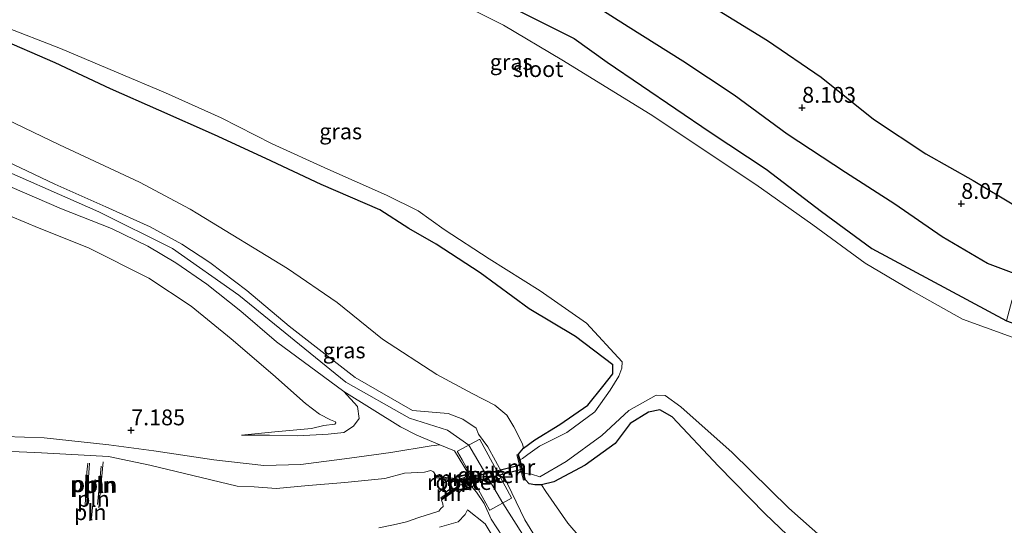
# Model space of a CAD drawing. Units: metres. Extents: x 159991 to 170003, y 443748 to 450001.
# Drawn here: x 162132 to 162288, y 443885 to 443965 of the extents above; entities that cross this region are included whole.
import ezdxf
from ezdxf.enums import TextEntityAlignment as Align

# ---------------------------------------------------------------- set-up
doc = ezdxf.new("R2010")
doc.units = ezdxf.units.M
doc.layers.get('0').update_dxf_attribs({"lineweight": 25})
for name, color, linetype, lineweight in [('B-ME-AL-OVERIG-S-B1', 7, 'Continuous', 18), ('B-ME-GW-GRONDWERKLIJN-L-B1', 10, 'Continuous', 25), ('B-ME-GW-HOOGTEPUNT-S-B1', 10, 'Continuous', 25), ('B-ME-GW-INSTEEKWATERGANG-L-B1', 10, 'Continuous', 25), ('B-ME-GW-KRUINLIJN-L-B1', 93, 'Continuous', 18), ('B-ME-GW-TEENLIJN-L-B1', 93, 'Continuous', 18), ('B-ME-IE-GRASLAND-GV-B6', 93, 'Continuous', 18), ('B-ME-IE-GRONDWERKLIJN-GROND_INGERICHT-GV-B6', 253, 'Continuous', 18), ('B-ME-IE-INRICHTINGSELEMENT-GV-B6', 253, 'Continuous', 18), ('B-ME-IE-INRICHTINGSELEMENT-L-B1', 253, 'Continuous', 18), ('B-ME-KW-DUIKER-GV-B6', 10, 'Continuous', 25), ('B-ME-MW-MUUR-GV-B6', 8, 'IE-TERREINAFSCHEIDING-KUNSTMATIG', 18), ('B-ME-MW-MUUR-L-B1', 8, 'IE-TERREINAFSCHEIDING-KUNSTMATIG', 18), ('B-ME-OG-WATER-GV-B6', 153, 'Continuous', 18), ('B-ME-VH-VERH_SOORT-BETON-OVERIG-GV-B6', 8, 'IE-TERREINAFSCHEIDING-NATUURLIJK-HOUTWAL', 18)]:
    doc.layers.add(name, color=color, linetype=linetype, lineweight=lineweight)
doc.styles.add('NLCS-ISO', font='NLCS-ISO.TTF')
doc.linetypes.add('IE-TERREINAFSCHEIDING-KUNSTMATIG', pattern='A,4,[82,NLCS.SHX,S=0.75,R=90,X=0,Y=0],4,-2', length=10)
doc.linetypes.add('IE-TERREINAFSCHEIDING-NATUURLIJK-HOUTWAL', pattern='A,7,-1.5,[67,NLCS.SHX,S=0.75,R=45,X=0,Y=0],-1.5,7,-1.5,[70,NLCS.SHX,S=0.75,R=0,X=0,Y=0],-1.5', length=20)

# ---------------------------------------------------------------- blocks, each defined once
blk = doc.blocks.new('dtb')
blk.add_circle((0, 0), 0.75)
blk = doc.blocks.new('hoogtepunt')
for p, q in [((-0.5, 0), (0.5, 0)), ((0, 0.5), (0, -0.5))]:
    blk.add_line(p, q)

msp = doc.modelspace()

# ---------------------------------------------------------------- linework, layer by layer
at = {"layer": 'B-ME-GW-GRONDWERKLIJN-L-B1'}
for points in [[(162365.186, 443913.396, 7.931), (162359.779, 443913.683, 7.947), (162349.826, 443914.115, 7.915), (162345.496, 443914.553, 7.944), (162335.535, 443915.996, 7.913), (162325.722, 443916.976, 7.887), (162316.537, 443918.627, 7.915), (162304.682, 443920.125, 8), (162298.093, 443921.461, 7.97), (162290.821, 443924.292, 7.892), (162285.321, 443926.355, 8.052), (162278.146, 443930.589, 8.056), (162270.682, 443935.706, 8.052), (162262.892, 443940.747, 8.068), (162253.677, 443946.79, 8.032), (162245.286, 443952.926, 8.049), (162237.191, 443958.317, 8.061), (162228.55, 443963.735, 8.037), (162223.07, 443967.213, 8.066)], [(162242.218, 443966.678, 8.013), (162250.582, 443961.566, 8.029), (162259.042, 443955.789, 8.027), (162267.312, 443949.142, 8.055), (162275.555, 443943.685, 8.07), (162283.063, 443939.451, 8.053), (162289.76, 443935.46, 8.044), (162294.484, 443933.785, 7.874), (162302.044, 443931.502, 7.972), (162306.839, 443930.307, 8.013), (162318.13, 443928.455, 7.981), (162326.448, 443926.749, 7.974), (162336.443, 443925.524, 8.016), (162345.826, 443924.062, 7.997), (162351.198, 443924.452, 7.937), (162361.255, 443923.659, 7.968), (162369.773, 443923.441, 7.942)]]:
    msp.add_polyline3d(points, dxfattribs=at)
at = {"layer": 'B-ME-GW-INSTEEKWATERGANG-L-B1'}
for points in [[(162210.335, 443966.772, 6.773), (162220.005, 443961.876, 6.868), (162225.244, 443958.17, 6.745), (162241.519, 443947.111, 6.585), (162250.368, 443941.256, 6.68), (162259.117, 443934.559, 6.635), (162267.039, 443928.721, 6.525), (162288.324, 443917.275, 6.47), (162295.452, 443914.74, 6.488), (162302.662, 443912.104, 6.378), (162315.143, 443909.267, 6.217), (162325.141, 443908.547, 6.222), (162334.894, 443907.674, 6.19), (162349.862, 443906.501, 6.234), (162361.689, 443905.74, 6.181)], [(162211.222, 443896.204, 7.417), (162211.982, 443897.154, 6.554), (162213.807, 443898.49, 6.417), (162217.754, 443900.91, 6.449), (162222.17, 443903.966, 6.379), (162224.529, 443906.929, 6.378), (162226.125, 443908.905, 6.369), (162226.106, 443910.322, 6.414), (162220.206, 443914.833, 6.32), (162212.92, 443919.188, 6.331), (162205.162, 443924.873, 6.369), (162198.191, 443929.385, 6.335), (162193.86, 443931.868, 6.34), (162189.301, 443934.85, 6.315), (162180.025, 443938.829, 6.396), (162171.289, 443942.932, 6.362), (162163.145, 443946.66, 6.39), (162154.398, 443950.553, 6.409), (162146.735, 443953.951, 6.43), (162137.972, 443958.045, 6.279), (162128.707, 443962.043, 6.336)], [(162326.066, 443823.828, 7.127), (162319.051, 443829.559, 7.12), (162311.661, 443834.304, 7.226), (162303.873, 443839.447, 7.258), (162294.359, 443846.73, 7.157), (162285.704, 443853.492, 7.13), (162278.739, 443859.882, 7.025), (162271.642, 443865.91, 6.947), (162263.393, 443874.288, 6.826), (162257.076, 443880.227, 6.878), (162250.198, 443886.795, 6.766), (162242.823, 443894.353, 6.468), (162235.474, 443902.11, 6.326), (162233.55, 443903.207, 6.385), (162231.753, 443902.839, 6.37), (162228.853, 443901.087, 6.452), (162226.487, 443897.932, 6.444), (162221.755, 443894.477, 6.476), (162216.799, 443891.841, 6.503), (162214.849, 443891.373, 6.561), (162213.802, 443891.399, 6.779), (162212.893, 443891.532, 7.008), (162212.295, 443892.179, 7.429)]]:
    msp.add_polyline3d(points, dxfattribs=at)
at = {"layer": 'B-ME-GW-KRUINLIJN-L-B1'}
for points in [[(162214.587, 443881.982, 8.143), (162212.188, 443885.843, 8.088), (162208.782, 443892.966, 7.993), (162206.374, 443897.375, 8.003), (162204.903, 443899.399, 7.955), (162204.52, 443900.318, 7.857), (162202.415, 443901.758, 7.729), (162200.079, 443902.627, 7.811), (162194.466, 443903.145, 7.892), (162185.374, 443908.322, 7.925), (162174.9711, 443916.4399, 8.136), (162168.287, 443922.072, 8.09), (162162.417, 443926.503, 8.106), (162158.01, 443929.404, 8.073), (162153.003, 443932.154, 8.061), (162145.977, 443935.289, 8.061), (162137.922, 443938.906, 8.041), (162127.033, 443944.04, 8.049)], [(162317.6419, 443799.3405, 8.34), (162303.402, 443809.239, 8.414), (162292.88, 443816.625, 8.409), (162282.152, 443822.88, 8.308), (162272.412, 443828.682, 8.245), (162266.945, 443833.129, 8.255), (162259.216, 443840.157, 8.218), (162249.535, 443848.2822, 8.2), (162245.187, 443851.336, 8.193), (162236.392, 443856.546, 8.202), (162228.21, 443862.157, 8.257), (162221.329, 443869.818, 8.226), (162214.946, 443878.711, 8.169), (162208.7191, 443888.4969, 8.116), (162203.3552, 443897.6512, 8.114), (162199.999, 443900.001, 7.965), (162193.9672, 443901.913, 7.975), (162183.9483, 443907.5839, 7.999), (162167.0149, 443921.3423, 8.115), (162156.5374, 443928.6977, 8.14), (162144.8957, 443934.5185, 8.099), (162125.7398, 443942.9323, 8.074)], [(162167.434, 443899.225, 7.396), (162171.886, 443899.237, 7.48), (162176.332, 443899.105, 7.603), (162181.148, 443899.397, 7.623), (162183.612, 443899.65, 7.667), (162185.154, 443900.657, 7.702), (162186.03, 443901.875, 7.8), (162185.775, 443903.744, 7.887), (162183.626, 443906.141, 7.974), (162172.962, 443913.972, 7.925), (162167.347, 443918.818, 8.033), (162161.948, 443923.09, 8.012), (162157.066, 443926.469, 8.008), (162152.609, 443929.082, 8.033), (162146.899, 443931.884, 8.033), (162139.006, 443934.988, 7.963), (162128.804, 443939.372, 7.967)], [(162130.016, 443899.032, 6.987), (162136.244, 443898.81, 7.025), (162146.456, 443897.696, 6.985), (162153.588, 443896.775, 7.016), (162163.056, 443895.311, 7.18), (162170.969, 443894.412, 7.283), (162176.826, 443894.594, 7.338), (162184.528, 443895.608, 7.48), (162191.022, 443896.481, 7.621), (162197.409, 443897.545, 7.97), (162198.754, 443897.719, 7.946), (162201.071, 443896.772, 8.019), (162203.314, 443893.118, 8.37)], [(162316.682, 443797.999, 8.076), (162305.805, 443805.138, 8.089), (162293.24, 443815.061, 8.241), (162281.662, 443822.079, 8.059), (162269.886, 443829.316, 8.13), (162260.886, 443837.006, 8.114), (162248.967, 443846.403, 7.857), (162239.057, 443852.619, 8.022), (162231.139, 443857.125, 7.993), (162227.803, 443859.961, 7.966), (162223.013, 443863.735, 7.806), (162219.134, 443868.596, 7.913), (162217.161, 443871.22, 8.016), (162213.18, 443876.35, 8.049), (162206.898, 443885.963, 8.017), (162205.797, 443888.45, 8.045), (162204.568, 443890.234, 8.048), (162203.827, 443891.043, 8.339)], [(162198.736, 443884.674, 7.55), (162201.665, 443885.532, 7.653), (162202.806, 443886.698, 7.659), (162203.176, 443887.406, 7.69)]]:
    msp.add_polyline3d(points, dxfattribs=at)
at = {"layer": 'B-ME-GW-TEENLIJN-L-B1'}
for points in [[(162211.982, 443897.154, 6.554), (162211.827, 443897.866, 6.612), (162210.484, 443900.53, 6.488), (162209.341, 443902.388, 6.455), (162207.474, 443903.974, 6.42), (162203.89, 443905.83, 6.503), (162198.331, 443908.824, 6.538), (162189.714, 443914.374, 6.506), (162182.581, 443920.206, 6.475), (162174.696, 443925.541, 6.528), (162160.56, 443934.176, 6.648), (162159.337, 443934.918, 6.594), (162151.332, 443939.188, 6.594), (162138.659, 443945.117, 6.602), (162124.733, 443951.804, 6.606)], [(162167.434, 443899.225, 7.396), (162172.722, 443899.776, 7.319), (162178.522, 443900.28, 7.29), (162180.434, 443900.75, 7.021), (162182.181, 443900.984, 7.11), (162182.331, 443901.153, 7.107), (162182.281, 443901.337, 7.16), (162181.516, 443901.636, 7.102), (162179.78, 443902.532, 7.103), (162177.561, 443904.203, 7.026), (162172.387, 443908.801, 7.075), (162165.783, 443914.461, 6.99), (162159.507, 443919.63, 6.859), (162152.816, 443924.053, 6.859), (162143.284, 443928.818, 6.822), (162135.47, 443931.936, 6.822), (162128.61, 443934.795, 6.827)], [(162321.732, 443804.426, 7.114), (162309.576, 443813.008, 7.064), (162297.273, 443820.713, 7.137), (162274.687, 443835.565, 6.97), (162265.059, 443843.88, 6.916), (162255.671, 443852.955, 6.88), (162244.878, 443861.007, 6.783), (162237.3, 443866.504, 6.702), (162230.215, 443872.276, 6.678), (162224.874, 443878.517, 6.654), (162218.991, 443885.331, 6.691), (162215.556, 443890.3, 6.605), (162214.849, 443891.373, 6.561)], [(162223.013, 443863.735, 7.806), (162222.339, 443864.213, 7.779), (162218.575, 443868.255, 7.658), (162216.637, 443870.878, 7.728), (162212.776, 443875.745, 7.713), (162208.588, 443880.846, 7.638), (162205.952, 443885.202, 7.736), (162203.176, 443887.406, 7.69)]]:
    msp.add_polyline3d(points, dxfattribs=at)
at = {"layer": 'B-ME-IE-GRASLAND-GV-B6'}
for points in [[(162292.882, 443913.419, 5.886), (162281.395, 443917.551, 5.886), (162273.198, 443922.13, 5.886), (162265.981, 443926.429, 5.886), (162257.715, 443932.482, 5.886), (162248.739, 443938.85, 5.886), (162232.026, 443949.943, 5.886), (162218.08, 443958.535, 5.886), (162208.841, 443963.983, 5.886), (162199.832, 443968.566, 5.886)], [(162210.335, 443966.772, 6.773), (162220.005, 443961.876, 6.868), (162225.244, 443958.17, 6.745), (162241.519, 443947.111, 6.585), (162250.368, 443941.256, 6.68), (162259.117, 443934.559, 6.635), (162267.039, 443928.721, 6.525), (162288.324, 443917.275, 6.47)], [(162129.59, 443963.883, 5.886), (162138.85, 443960.343, 5.886), (162147.686, 443956.602, 5.886), (162155.406, 443953.328, 5.886), (162164.215, 443949.359, 5.886), (162172.267, 443945.279, 5.886), (162181.089, 443941.249, 5.886), (162190.339, 443937.163, 5.886), (162195.377, 443934.665, 5.886), (162199.449, 443931.743, 5.886), (162206.588, 443927.064, 5.886), (162214.636, 443922.052, 5.886), (162221.942, 443916.94, 5.886), (162227.575, 443910.838, 5.886), (162227.529, 443909.795, 5.886), (162227.045, 443908.571, 5.886), (162225.721, 443906.312, 5.886), (162223.261, 443902.935, 5.886), (162218.873, 443899.638, 5.886), (162214.546, 443897.491, 5.886), (162212.667, 443896.184, 5.886), (162211.841, 443895.517, 5.886), (162211.46, 443895.311, 5.886), (162211.222, 443896.204, 7.417), (162211.982, 443897.154, 6.554), (162213.807, 443898.49, 6.417), (162217.754, 443900.91, 6.449), (162222.17, 443903.966, 6.379), (162224.529, 443906.929, 6.378), (162226.125, 443908.905, 6.369), (162226.106, 443910.322, 6.414), (162220.206, 443914.833, 6.32), (162212.92, 443919.188, 6.331), (162205.162, 443924.873, 6.369), (162198.191, 443929.385, 6.335), (162193.86, 443931.868, 6.34), (162189.301, 443934.85, 6.315), (162180.025, 443938.829, 6.396), (162171.289, 443942.932, 6.362), (162163.145, 443946.66, 6.39), (162154.398, 443950.553, 6.409), (162146.735, 443953.951, 6.43), (162137.972, 443958.045, 6.279), (162128.707, 443962.043, 6.336)], [(162124.733, 443951.804, 6.606), (162138.659, 443945.117, 6.602), (162151.332, 443939.188, 6.594), (162159.337, 443934.918, 6.594), (162160.56, 443934.176, 6.648), (162174.696, 443925.541, 6.528), (162182.581, 443920.206, 6.475), (162189.714, 443914.374, 6.506), (162198.331, 443908.824, 6.538), (162203.89, 443905.83, 6.503), (162207.474, 443903.974, 6.42), (162209.341, 443902.388, 6.455), (162210.484, 443900.53, 6.488), (162211.827, 443897.866, 6.612), (162211.982, 443897.154, 6.554), (162211.222, 443896.204, 7.417), (162210.923, 443896.131, 7.417), (162211.517, 443893.864, 7.428), (162211.988, 443892.114, 7.43), (162212.295, 443892.179, 7.429), (162212.893, 443891.532, 7.008), (162213.802, 443891.399, 6.779), (162214.849, 443891.373, 6.561), (162215.556, 443890.3, 6.605), (162218.991, 443885.331, 6.691), (162224.874, 443878.517, 6.654)], [(162214.587, 443881.982, 8.143), (162212.188, 443885.843, 8.088), (162208.782, 443892.966, 7.993), (162206.374, 443897.375, 8.003), (162204.903, 443899.399, 7.955), (162204.52, 443900.318, 7.857), (162202.415, 443901.758, 7.729), (162200.079, 443902.627, 7.811), (162194.466, 443903.145, 7.892), (162185.374, 443908.322, 7.925), (162174.9711, 443916.4399, 8.136), (162168.287, 443922.072, 8.09), (162162.417, 443926.503, 8.106), (162158.01, 443929.404, 8.073), (162153.003, 443932.154, 8.061), (162145.977, 443935.289, 8.061), (162137.922, 443938.906, 8.041), (162127.033, 443944.04, 8.049)], [(162127.033, 443944.04, 8.049), (162137.922, 443938.906, 8.041), (162145.977, 443935.289, 8.061), (162153.003, 443932.154, 8.061), (162158.01, 443929.404, 8.073), (162162.417, 443926.503, 8.106), (162168.287, 443922.072, 8.09), (162174.9711, 443916.4399, 8.136), (162185.374, 443908.322, 7.925), (162194.466, 443903.145, 7.892), (162200.079, 443902.627, 7.811), (162202.415, 443901.758, 7.729), (162204.52, 443900.318, 7.857), (162204.903, 443899.399, 7.955), (162206.374, 443897.375, 8.003), (162208.782, 443892.966, 7.993), (162212.188, 443885.843, 8.088), (162214.587, 443881.982, 8.143)], [(162128.804, 443939.372, 7.967), (162139.006, 443934.988, 7.963), (162146.899, 443931.884, 8.033), (162152.609, 443929.082, 8.033), (162157.066, 443926.469, 8.008), (162161.948, 443923.09, 8.012), (162167.347, 443918.818, 8.033)], [(162213.18, 443876.35, 8.049), (162206.898, 443885.963, 8.017), (162205.797, 443888.45, 8.045), (162204.568, 443890.234, 8.048), (162203.827, 443891.043, 8.339), (162203.803, 443891.139, 8.388), (162203.338, 443893.021, 8.41), (162203.314, 443893.118, 8.37), (162201.071, 443896.772, 8.019), (162198.754, 443897.719, 7.946), (162195.144, 443899.201, 7.962), (162192.572, 443900.519, 8.004), (162183.626, 443906.141, 7.974), (162172.962, 443913.972, 7.925), (162167.347, 443918.818, 8.033), (162161.948, 443923.09, 8.012), (162157.066, 443926.469, 8.008), (162152.609, 443929.082, 8.033), (162146.899, 443931.884, 8.033), (162139.006, 443934.988, 7.963), (162128.804, 443939.372, 7.967)], [(162167.347, 443918.818, 8.033), (162172.962, 443913.972, 7.925), (162183.626, 443906.141, 7.974), (162185.775, 443903.744, 7.887), (162186.03, 443901.875, 7.8), (162185.154, 443900.657, 7.702), (162183.612, 443899.65, 7.667), (162181.148, 443899.397, 7.623), (162176.332, 443899.105, 7.603), (162171.886, 443899.237, 7.48), (162167.434, 443899.225, 7.396), (162172.722, 443899.776, 7.319), (162178.522, 443900.28, 7.29), (162180.434, 443900.75, 7.021), (162182.181, 443900.984, 7.11), (162182.331, 443901.153, 7.107), (162182.281, 443901.337, 7.16), (162181.516, 443901.636, 7.102), (162179.78, 443902.532, 7.103), (162177.561, 443904.203, 7.026), (162172.387, 443908.801, 7.075), (162165.783, 443914.461, 6.99), (162159.507, 443919.63, 6.859), (162152.816, 443924.053, 6.859), (162143.284, 443928.818, 6.822), (162135.47, 443931.936, 6.822), (162128.61, 443934.795, 6.827)], [(162257.076, 443880.227, 6.878), (162250.198, 443886.795, 6.766), (162242.823, 443894.353, 6.468), (162235.474, 443902.11, 6.326), (162233.55, 443903.207, 6.385), (162231.753, 443902.839, 6.37), (162228.853, 443901.087, 6.452), (162226.487, 443897.932, 6.444), (162221.755, 443894.477, 6.476), (162216.799, 443891.841, 6.503), (162214.849, 443891.373, 6.561), (162213.802, 443891.399, 6.779), (162212.893, 443891.532, 7.008), (162212.295, 443892.179, 7.429), (162212.037, 443893.15, 5.886), (162213.246, 443893.045, 5.886), (162214.603, 443892.648, 5.886), (162218.738, 443895.054, 5.886), (162224.367, 443899.147, 5.886), (162228.647, 443903.134, 5.886), (162232.963, 443905.52, 5.886), (162234.367, 443905.512, 5.886), (162236.888, 443903.728, 5.886)], [(162236.888, 443903.728, 5.886), (162244.954, 443896.467, 5.886), (162253.942, 443887.714, 5.886), (162259.462, 443882.808, 5.886), (162265.815, 443876.848, 5.886), (162274.266, 443868.915, 5.886), (162281.255, 443863.006, 5.886), (162288.736, 443857.179, 5.886)], [(162130.016, 443899.032, 6.987), (162136.244, 443898.81, 7.025), (162146.456, 443897.696, 6.985), (162153.588, 443896.775, 7.016), (162163.056, 443895.311, 7.18), (162170.969, 443894.412, 7.283), (162176.826, 443894.594, 7.338), (162184.528, 443895.608, 7.48), (162191.022, 443896.481, 7.621), (162197.409, 443897.545, 7.97), (162198.754, 443897.719, 7.946), (162201.071, 443896.772, 8.019), (162203.314, 443893.118, 8.37), (162201.229, 443892.616, 7.36), (162201.288, 443892.383, 7.376), (162198.244, 443892.77, 6.089), (162198.152, 443892.854, 6.089), (162197.792, 443893.433, 6.089), (162197.366, 443893.647, 6.089), (162196.346, 443893.364, 6.089), (162193.194, 443893.226, 6.089), (162190.098, 443892.395, 6.089), (162183.764, 443891.742, 6.089), (162178.012, 443891.265, 6.089), (162172.895, 443890.809, 6.089), (162169.46, 443891.066, 6.089), (162166.728, 443891.177, 6.089), (162152.966, 443894.501, 6.089), (162146.414, 443895.877, 6.089), (162135.853, 443896.447, 6.089), (162130.002, 443896.694, 6.089)], [(162206.618, 443887.421, 8.114), (162206.703, 443887.386, 8.117), (162210.102, 443889.259, 8.116), (162210.129, 443889.346, 8.114), (162205.085, 443898.531, 8.116), (162204.989, 443898.554, 8.114), (162201.592, 443896.677, 8.113), (162201.57, 443896.574, 8.109), (162202.288, 443895.326, 8.1), (162204.295, 443891.655, 8.101), (162206.618, 443887.421, 8.114)], [(162189.129, 443884.602, 6.089), (162191.431, 443885.06, 6.089), (162193.489, 443885.537, 6.089), (162195.447, 443886.236, 6.089), (162198.629, 443887.196, 6.089), (162198.962, 443887.66, 6.089), (162199.283, 443887.949, 6.089), (162199.236, 443888.377, 6.089), (162199.066, 443888.955, 6.089), (162199.135, 443889.043, 6.089), (162201.673, 443890.799, 7.369), (162201.738, 443890.533, 7.38), (162203.827, 443891.043, 8.339)], [(162203.827, 443891.043, 8.339), (162204.568, 443890.234, 8.048), (162205.797, 443888.45, 8.045), (162206.898, 443885.963, 8.017), (162213.18, 443876.35, 8.049)], [(162198.736, 443884.674, 7.55), (162201.665, 443885.532, 7.653), (162202.806, 443886.698, 7.659), (162203.176, 443887.406, 7.69), (162205.952, 443885.202, 7.736), (162208.588, 443880.846, 7.638)], [(162208.588, 443880.846, 7.638), (162205.952, 443885.202, 7.736), (162203.176, 443887.406, 7.69), (162202.806, 443886.698, 7.659), (162201.665, 443885.532, 7.653), (162198.736, 443884.674, 7.55)]]:
    msp.add_polyline3d(points, dxfattribs=at)
at = {"layer": 'B-ME-IE-GRONDWERKLIJN-GROND_INGERICHT-GV-B6'}
for points in [[(162303.835, 443967.789, 6.888), (162303.403, 443964.238, 7.072), (162302.188, 443956.987, 7.481), (162299.656, 443949.775, 7.507), (162298.269, 443944.572, 7.496), (162295.423, 443936.388, 7.717), (162294.484, 443933.785, 7.874), (162293.684, 443931.569, 8.008), (162290.821, 443924.292, 7.892), (162289.169, 443920.436, 7.145), (162288.324, 443917.275, 6.47), (162267.039, 443928.721, 6.525), (162259.117, 443934.559, 6.635), (162250.368, 443941.256, 6.68), (162241.519, 443947.111, 6.585), (162225.244, 443958.17, 6.745), (162220.005, 443961.876, 6.868), (162210.335, 443966.772, 6.773)], [(162128.707, 443962.043, 6.336), (162137.972, 443958.045, 6.279), (162146.735, 443953.951, 6.43), (162154.398, 443950.553, 6.409), (162163.145, 443946.66, 6.39), (162171.289, 443942.932, 6.362), (162180.025, 443938.829, 6.396), (162189.301, 443934.85, 6.315), (162193.86, 443931.868, 6.34), (162198.191, 443929.385, 6.335), (162205.162, 443924.873, 6.369), (162212.92, 443919.188, 6.331), (162220.206, 443914.833, 6.32), (162226.106, 443910.322, 6.414), (162226.125, 443908.905, 6.369), (162224.529, 443906.929, 6.378), (162222.17, 443903.966, 6.379), (162217.754, 443900.91, 6.449), (162213.807, 443898.49, 6.417), (162211.982, 443897.154, 6.554), (162211.827, 443897.866, 6.612), (162210.484, 443900.53, 6.488), (162209.341, 443902.388, 6.455), (162207.474, 443903.974, 6.42), (162203.89, 443905.83, 6.503), (162198.331, 443908.824, 6.538), (162189.714, 443914.374, 6.506), (162182.581, 443920.206, 6.475), (162174.696, 443925.541, 6.528), (162160.56, 443934.176, 6.648), (162159.337, 443934.918, 6.594), (162151.332, 443939.188, 6.594), (162138.659, 443945.117, 6.602), (162124.733, 443951.804, 6.606)], [(162128.61, 443934.795, 6.827), (162135.47, 443931.936, 6.822), (162143.284, 443928.818, 6.822), (162152.816, 443924.053, 6.859), (162159.507, 443919.63, 6.859), (162165.783, 443914.461, 6.99), (162172.387, 443908.801, 7.075), (162177.561, 443904.203, 7.026), (162179.78, 443902.532, 7.103), (162181.516, 443901.636, 7.102), (162182.281, 443901.337, 7.16), (162182.331, 443901.153, 7.107), (162182.181, 443900.984, 7.11), (162180.434, 443900.75, 7.021), (162178.522, 443900.28, 7.29), (162172.722, 443899.776, 7.319), (162167.434, 443899.225, 7.396), (162171.886, 443899.237, 7.48), (162176.332, 443899.105, 7.603), (162181.148, 443899.397, 7.623), (162183.612, 443899.65, 7.667), (162185.154, 443900.657, 7.702), (162186.03, 443901.875, 7.8), (162185.775, 443903.744, 7.887), (162183.626, 443906.141, 7.974), (162192.572, 443900.519, 8.004), (162195.144, 443899.201, 7.962), (162198.754, 443897.719, 7.946), (162197.409, 443897.545, 7.97), (162191.022, 443896.481, 7.621), (162184.528, 443895.608, 7.48), (162176.826, 443894.594, 7.338), (162170.969, 443894.412, 7.283), (162163.056, 443895.311, 7.18), (162153.588, 443896.775, 7.016), (162146.456, 443897.696, 6.985), (162136.244, 443898.81, 7.025), (162130.016, 443899.032, 6.987)], [(162224.874, 443878.517, 6.654), (162218.991, 443885.331, 6.691), (162215.556, 443890.3, 6.605), (162214.849, 443891.373, 6.561), (162216.799, 443891.841, 6.503), (162221.755, 443894.477, 6.476), (162226.487, 443897.932, 6.444), (162228.853, 443901.087, 6.452), (162231.753, 443902.839, 6.37), (162233.55, 443903.207, 6.385), (162235.474, 443902.11, 6.326), (162242.823, 443894.353, 6.468), (162250.198, 443886.795, 6.766), (162257.076, 443880.227, 6.878)]]:
    msp.add_polyline3d(points, dxfattribs=at)
at = {"layer": 'B-ME-IE-INRICHTINGSELEMENT-GV-B6'}
msp.add_polyline3d([(162202.917, 443891.251, 8.362), (162202.458, 443891.123, 8.366), (162202.145, 443892.405, 8.375), (162202.609, 443892.523, 8.38), (162202.917, 443891.251, 8.362)], dxfattribs=at)
at = {"layer": 'B-ME-IE-INRICHTINGSELEMENT-L-B1'}
for p, q in [((162144.655, 443888.285, 6.132), (162145.269, 443894.348, 6.067)), ((162145.596, 443895.016, 6.159), (162144.899, 443887.721, 6.117)), ((162143.75, 443886.087, 6.163), (162144.308, 443892.24, 6.109)), ((162143.455, 443885.668, 6.175), (162143.605, 443888.449, 6.163))]:
    msp.add_line(p, q, dxfattribs=at)
for points in [[(162142.728, 443888.171, 6.111), (162143.013, 443893.391, 6.156), (162143.1517, 443894.8239, 6.1519)], [(162143.41, 443894.818, 6.142), (162143.0124, 443888.7738, 6.187), (162142.9479, 443888.1544, 6.1451)]]:
    msp.add_polyline3d(points, dxfattribs=at)
at = {"layer": 'B-ME-KW-DUIKER-GV-B6'}
msp.add_polyline3d([(162201.756, 443891.276, 6.069), (162201.56, 443892.052, 6.069), (162211.529, 443894.56, 6.051), (162211.725, 443893.784, 6.051), (162201.756, 443891.276, 6.069)], dxfattribs=at)
at = {"layer": 'B-ME-MW-MUUR-GV-B6'}
for points in [[(162211.46, 443895.311, 5.886), (162212.037, 443893.15, 5.886), (162212.295, 443892.179, 7.429), (162211.988, 443892.114, 7.43), (162211.517, 443893.864, 7.428), (162210.923, 443896.131, 7.417), (162211.222, 443896.204, 7.417), (162211.46, 443895.311, 5.886)], [(162203.338, 443893.021, 8.41), (162201.35, 443892.542, 8.384), (162201.812, 443890.653, 8.354), (162203.803, 443891.139, 8.388), (162203.827, 443891.043, 8.339), (162201.738, 443890.533, 7.38), (162201.673, 443890.799, 7.369), (162199.135, 443889.043, 6.089), (162198.957, 443889.312, 6.089), (162201.593, 443891.126, 6.089), (162201.365, 443892.059, 6.089), (162198.205, 443892.476, 6.089), (162198.244, 443892.77, 6.089), (162201.288, 443892.383, 7.376), (162201.229, 443892.616, 7.36), (162203.314, 443893.118, 8.37), (162203.338, 443893.021, 8.41)]]:
    msp.add_polyline3d(points, dxfattribs=at)
at = {"layer": 'B-ME-MW-MUUR-L-B1'}
for p, q in [((162212.14, 443892.169, 7.43), (162211.086, 443896.15, 7.417)), ((162201.308, 443892.232, 7.676), (162198.245, 443892.624, 6.184)), ((162199.06, 443889.18, 6.178), (162201.629, 443890.96, 7.669))]:
    msp.add_line(p, q, dxfattribs=at)
msp.add_polyline3d([(162203.767, 443891.079, 8.389), (162201.775, 443890.593, 8.354), (162201.29, 443892.579, 8.384), (162203.278, 443893.058, 8.41)], dxfattribs=at)
at = {"layer": 'B-ME-OG-WATER-GV-B6'}
for points in [[(162199.832, 443968.566, 5.886), (162208.841, 443963.983, 5.886), (162218.08, 443958.535, 5.886), (162232.026, 443949.943, 5.886), (162248.739, 443938.85, 5.886), (162257.715, 443932.482, 5.886), (162265.981, 443926.429, 5.886), (162273.198, 443922.13, 5.886), (162281.395, 443917.551, 5.886), (162292.882, 443913.419, 5.886)], [(162259.462, 443882.808, 5.886), (162253.942, 443887.714, 5.886), (162244.954, 443896.467, 5.886), (162236.888, 443903.728, 5.886), (162234.367, 443905.512, 5.886), (162232.963, 443905.52, 5.886), (162228.647, 443903.134, 5.886), (162224.367, 443899.147, 5.886), (162218.738, 443895.054, 5.886), (162214.603, 443892.648, 5.886), (162213.246, 443893.045, 5.886), (162212.037, 443893.15, 5.886), (162211.46, 443895.311, 5.886), (162211.841, 443895.517, 5.886), (162212.667, 443896.184, 5.886), (162214.546, 443897.491, 5.886), (162218.873, 443899.638, 5.886), (162223.261, 443902.935, 5.886), (162225.721, 443906.312, 5.886), (162227.045, 443908.571, 5.886), (162227.529, 443909.795, 5.886), (162227.575, 443910.838, 5.886), (162221.942, 443916.94, 5.886), (162214.636, 443922.052, 5.886), (162206.588, 443927.064, 5.886), (162199.449, 443931.743, 5.886), (162195.377, 443934.665, 5.886), (162190.339, 443937.163, 5.886), (162181.089, 443941.249, 5.886), (162172.267, 443945.279, 5.886), (162164.215, 443949.359, 5.886), (162155.406, 443953.328, 5.886), (162147.686, 443956.602, 5.886), (162138.85, 443960.343, 5.886), (162129.59, 443963.883, 5.886)], [(162130.002, 443896.694, 6.089), (162135.853, 443896.447, 6.089), (162146.414, 443895.877, 6.089), (162152.966, 443894.501, 6.089), (162166.728, 443891.177, 6.089), (162169.46, 443891.066, 6.089)], [(162169.46, 443891.066, 6.089), (162172.895, 443890.809, 6.089), (162178.012, 443891.265, 6.089), (162183.764, 443891.742, 6.089), (162190.098, 443892.395, 6.089), (162193.194, 443893.226, 6.089), (162196.346, 443893.364, 6.089), (162197.366, 443893.647, 6.089), (162197.792, 443893.433, 6.089), (162198.152, 443892.854, 6.089), (162198.244, 443892.77, 6.089), (162198.205, 443892.476, 6.089), (162201.365, 443892.059, 6.089), (162201.593, 443891.126, 6.089), (162198.957, 443889.312, 6.089), (162199.135, 443889.043, 6.089), (162199.066, 443888.955, 6.089), (162199.236, 443888.377, 6.089), (162199.283, 443887.949, 6.089), (162198.962, 443887.66, 6.089), (162198.629, 443887.196, 6.089), (162195.447, 443886.236, 6.089), (162193.489, 443885.537, 6.089), (162191.431, 443885.06, 6.089), (162189.129, 443884.602, 6.089)]]:
    msp.add_polyline3d(points, dxfattribs=at)
at = {"layer": 'B-ME-VH-VERH_SOORT-BETON-OVERIG-GV-B6'}
for points in [[(162210.102, 443889.259, 8.116), (162206.703, 443887.386, 8.117), (162206.618, 443887.421, 8.114), (162204.295, 443891.655, 8.101), (162202.288, 443895.326, 8.1), (162201.57, 443896.574, 8.109), (162201.592, 443896.677, 8.113), (162204.989, 443898.554, 8.114), (162205.085, 443898.531, 8.116), (162210.129, 443889.346, 8.114), (162210.102, 443889.259, 8.116)], [(162203.803, 443891.139, 8.388), (162201.812, 443890.653, 8.354), (162201.35, 443892.542, 8.384), (162203.338, 443893.021, 8.41), (162203.803, 443891.139, 8.388)]]:
    msp.add_polyline3d(points, dxfattribs=at)

# ---------------------------------------------------------------- block references
at = {"layer": 'B-ME-AL-OVERIG-S-B1', "rotation": 90}
msp.add_blockref('dtb', (162203.185, 443891.985, 8.371), dxfattribs=at)
at = {"layer": 'B-ME-GW-HOOGTEPUNT-S-B1', "rotation": 90}
for p in [(162256.037, 443950.972, 8.103), (162256.037, 443950.972, 8.103), (162281.172, 443935.78, 8.07), (162281.172, 443935.78, 8.07), (162149.999, 443900.003, 7.185), (162149.999, 443900.003, 7.185)]:
    msp.add_blockref('hoogtepunt', p, dxfattribs=at)

# ---------------------------------------------------------------- texts
at = {"layer": 'B-ME-GW-HOOGTEPUNT-S-B1', "ltscale": 0.2, "style": 'NLCS-ISO'}
for s, p in [('8.103', (162256.037, 443950.972, 8.103)), ('8.103', (162256.037, 443950.972, 8.103)), ('8.07', (162281.172, 443935.78, 8.07)), ('8.07', (162281.172, 443935.78, 8.07)), ('7.185', (162149.999, 443900.003, 7.185)), ('7.185', (162149.999, 443900.003, 7.185))]:
    msp.add_text(s, height=2.5, dxfattribs=at).set_placement(p, align=Align.BOTTOM_LEFT)
at = {"layer": 'B-ME-IE-GRASLAND-GV-B6', "ltscale": 0.2, "style": 'NLCS-ISO'}
for p in [(162210.053, 443958.1845), (162183.106, 443947.228), (162183.6575, 443912.6215), (162205.8495, 443892.97)]:
    msp.add_text('gras', height=2.5, dxfattribs=at).set_placement(p, align=Align.MIDDLE_CENTER)
at = {"layer": 'B-ME-IE-INRICHTINGSELEMENT-GV-B6', "ltscale": 0.2, "style": 'NLCS-ISO'}
msp.add_text('rooster', height=2.5, dxfattribs=at).set_placement((162202.5315, 443891.8257), align=Align.MIDDLE_CENTER)
at = {"layer": 'B-ME-IE-INRICHTINGSELEMENT-L-B1', "ltscale": 0.2, "style": 'NLCS-ISO'}
for p in [(162142.9162, 443891.4992), (162143.1897, 443891.4853), (162144.962, 443891.3165), (162145.2475, 443891.3685), (162144.029, 443889.1635), (162143.53, 443887.0585)]:
    msp.add_text('pln', height=2.5, dxfattribs=at).set_placement(p, align=Align.MIDDLE_CENTER)
at = {"layer": 'B-ME-KW-DUIKER-GV-B6', "ltscale": 0.2, "style": 'NLCS-ISO'}
msp.add_text('duiker', height=2.5, dxfattribs=at).set_placement((162206.6425, 443892.918), align=Align.MIDDLE_CENTER)
at = {"layer": 'B-ME-MW-MUUR-GV-B6', "ltscale": 0.2, "style": 'NLCS-ISO'}
for p in [(162211.6061, 443894.1553), (162201.0833, 443891.4822)]:
    msp.add_text('mr', height=2.5, dxfattribs=at).set_placement(p, align=Align.MIDDLE_CENTER)
at = {"layer": 'B-ME-MW-MUUR-L-B1', "ltscale": 0.2, "style": 'NLCS-ISO'}
for p in [(162211.613, 443894.1595), (162199.7765, 443892.428), (162202.1964, 443891.746), (162200.3445, 443890.07)]:
    msp.add_text('mr', height=2.5, dxfattribs=at).set_placement(p, align=Align.MIDDLE_CENTER)
at = {"layer": 'B-ME-OG-WATER-GV-B6', "ltscale": 0.2, "style": 'NLCS-ISO'}
msp.add_text('sloot', height=2.5, dxfattribs=at).set_placement((162214.2995, 443957.0711), align=Align.MIDDLE_CENTER)
at = {"layer": 'B-ME-VH-VERH_SOORT-BETON-OVERIG-GV-B6', "ltscale": 0.2, "style": 'NLCS-ISO'}
for p in [(162205.8523, 443892.9743), (162202.5751, 443891.838)]:
    msp.add_text('bet', height=2.5, dxfattribs=at).set_placement(p, align=Align.MIDDLE_CENTER)

doc.saveas('drawing.dxf')
